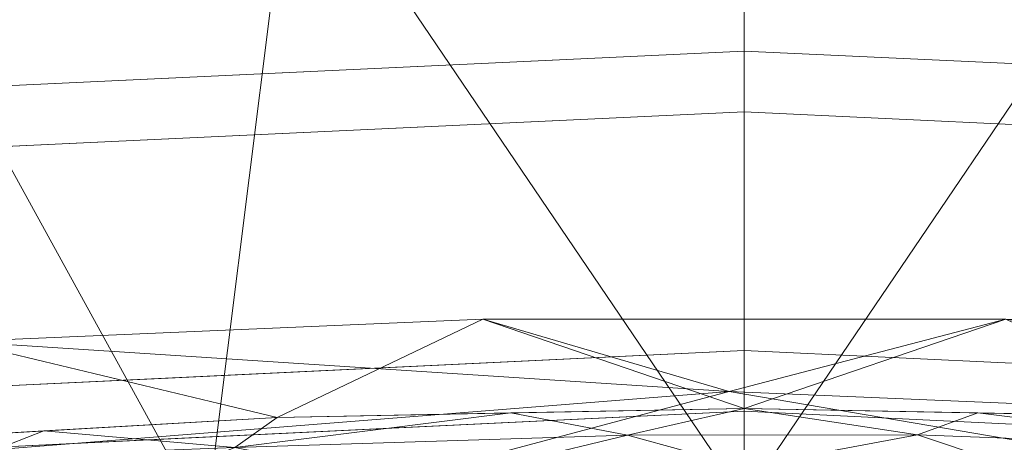
# Model space of a CAD drawing. Units: inches. Extents: x 0 to 204, y 0 to 264.
# Drawn here: x 94 to 98, y 166 to 167 of the extents above; entities that cross this region are included whole.
import ezdxf

# ---------------------------------------------------------------- set-up
doc = ezdxf.new("R2010")
doc.units = ezdxf.units.IN
doc.header["$MEASUREMENT"] = 0
doc.layers.get('0').update_dxf_attribs({"color": 10})

# ---------------------------------------------------------------- blocks, each defined once
blk = doc.blocks.new('317U-3D')
at = {"lineweight": 18}
for points, invisible_edges in [([(-0.4309, 7.4635, 2.5), (-0.4309, 8.4635, 2.5), (-4.3231, 8.2805, 2.5)], 13), ([(-0.4309, 8.2606), (-2.377, 8.372, 2.5), (-0.4309, 8.4635, 2.5)], 13), ([(-0.4309, 7.4635, 2.5), (3.4621, 7.2759, 2.5), (3.4612, 8.2805, 2.5), (-0.4309, 8.4635, 2.5)], 10), ([(-0.4309, 8.4635, 2.5), (1.5151, 8.372, 2.5), (-0.4309, 8.2606)], 14), ([(-2.3771, 8.1686), (-4.3231, 8.2805, 2.5), (-2.377, 8.372, 2.5)], 13), ([(-2.377, 8.372, 2.5), (-0.4309, 8.2606), (-2.3771, 8.1686)], 13), ([(-0.4309, 8.2606), (1.5151, 8.372, 2.5), (1.5152, 8.1686)], 3), ([(-4.324, 7.2759, 2.5), (-0.4309, 7.4635, 2.5), (-4.3231, 8.2805, 2.5), (-8.1809, 7.7333, 2.5)], 10), ([(-0.4309, 7.2606), (-4.3242, 7.072), (-4.3233, 8.0767), (-0.4309, 8.2606)], 10), ([(-2.3771, 8.1686), (-4.3233, 8.0767), (-4.3231, 8.2805, 2.5)], 14), ([(-0.4309, 7.2606), (-0.4309, 8.2606), (3.4614, 8.0767)], 13), ([(3.4623, 7.072), (-0.4309, 7.2606), (3.4614, 8.0767), (7.3191, 7.5268)], 10), ([(-0.4309, 7.4635, 2.5), (-2.3775, 7.3697, 2.5), (-0.4309, 7.2606)], 14), ([(-0.4309, 7.2606), (1.5156, 7.3697, 2.5), (-0.4309, 7.4635, 2.5)], 13), ([(-2.3775, 7.3697, 2.5), (-4.324, 7.2759, 2.5), (-2.3775, 7.1663)], 14), ([(-0.4309, 7.2606), (-2.3775, 7.3697, 2.5), (-2.3775, 7.1663)], 3), ([(1.5156, 7.3697, 2.5), (-0.4309, 7.2606), (1.5157, 7.1663)], 13), ([(-4.324, 7.2759, 2.5), (-4.3242, 7.072), (-2.3775, 7.1663)], 13)]:
    blk.add_3dface(points, dxfattribs=dict(at, invisible_edges=invisible_edges))
mesh = blk.add_polyface(dxfattribs=at)
corners = [(-8.1809, 9.5749, 16.5238), (-8.1809, 9.1371, 16.2563), (-8.1809, 8.6993, 15.9887), (-8.175, 8.6322, 15.9487), (-8.1568, 8.5658, 15.9112), (-8.1254, 8.5023, 15.8778), (-8.08, 8.4447, 15.8504), (-8.0206, 8.3973, 15.8314), (-7.9495, 8.3652, 15.8238), (-7.8724, 8.3527, 15.829), (-7.7963, 8.3606, 15.8464), (-6.3736, 8.6663, 16.2427), (-4.9182, 8.9099, 16.5574), (-3.4373, 9.0871, 16.786), (-1.9388, 9.1948, 16.9246), (-0.4311, 9.2309, 16.9711), (1.0765, 9.1948, 16.9247), (2.5751, 9.0871, 16.786), (4.0559, 8.91, 16.5575), (5.5112, 8.6664, 16.2428), (6.9344, 8.3606, 15.8464), (7.0105, 8.3527, 15.829), (7.0877, 8.3652, 15.8238), (7.1587, 8.3973, 15.8314), (7.2181, 8.4447, 15.8504), (7.2635, 8.5023, 15.8778), (7.2949, 8.5658, 15.9112), (7.3132, 8.6322, 15.9487), (7.3191, 8.6993, 15.9887), (7.3191, 9.1371, 16.2563), (7.3191, 9.5749, 16.5238), (7.3154, 9.6117, 16.547), (7.3045, 9.647, 16.5704), (7.2865, 9.6796, 16.5933), (7.2615, 9.7081, 16.615), (7.2296, 9.7308, 16.6342), (7.1913, 9.7451, 16.6494), (5.7161, 10.0478, 17.0551), (4.2092, 10.2888, 17.3771), (2.6771, 10.464, 17.6106), (1.1275, 10.5704, 17.7522), (-0.4311, 10.6061, 17.7996), (-1.9897, 10.5704, 17.7522), (-3.5393, 10.464, 17.6105), (-5.0714, 10.2887, 17.377), (-6.5784, 10.0478, 17.055), (-8.0532, 9.7451, 16.6494), (-8.0915, 9.7308, 16.6342), (-8.1234, 9.7081, 16.6149), (-8.1484, 9.6795, 16.5933), (-8.1664, 9.647, 16.5703), (-8.1773, 9.6117, 16.547)]
mesh.append_faces([[corners[k] for k in face] for face in [(44, 13, 43), (45, 13, 44), (46, 0, 45), (4, 11, 3), (3, 11, 2), (6, 10, 5), (5, 10, 4), (11, 4, 10), (7, 10, 6), (12, 1, 11), (16, 40, 15), (39, 17, 38), (38, 17, 37), (41, 15, 40), (31, 36, 30), (37, 30, 36), (18, 37, 17), (24, 20, 23), (25, 20, 24), (29, 19, 28)]], dxfattribs={"vtx0": -1, "vtx1": -1})
mesh.append_faces([[corners[k] for k in face] for face in [(12, 45, 0), (30, 37, 18)]], dxfattribs={"vtx0": -1, "vtx1": -1, "vtx2": -1})
mesh.append_faces([[corners[k] for k in face] for face in [(46, 49, 50), (46, 51, 0), (15, 41, 42), (11, 1, 2), (10, 7, 8), (36, 31, 32), (29, 18, 19), (20, 22, 23), (26, 19, 20), (19, 27, 28), (19, 26, 27), (20, 25, 26), (18, 29, 30)]], dxfattribs={"vtx0": -1, "vtx2": -1})
mesh.append_faces([[corners[k] for k in face] for face in [(21, 22, 20)]], dxfattribs={"vtx1": -1})
mesh.append_faces([[corners[k] for k in face] for face in [(48, 49, 46), (50, 51, 46), (42, 43, 14), (14, 15, 42), (13, 14, 43), (0, 1, 12), (12, 13, 45), (39, 40, 16), (16, 17, 39), (33, 34, 36), (32, 33, 36)]], dxfattribs={"vtx1": -1, "vtx2": -1})
mesh.append_faces([[corners[k] for k in face] for face in [(46, 47, 48), (8, 9, 10), (34, 35, 36)]], dxfattribs={"vtx2": -1})
mesh = blk.add_polyface(dxfattribs=at)
corners = [(7.1145, 8.0225, 2.5), (3.3576, 8.541, 2.5), (-0.4309, 8.7143, 2.5), (-4.2195, 8.541, 2.5), (-7.9764, 8.0225, 2.5), (-8.0532, 9.7451, 16.6494), (-6.5784, 10.0478, 17.055), (-5.0714, 10.2887, 17.377), (-3.5393, 10.464, 17.6105), (-1.9897, 10.5704, 17.7522), (-0.4311, 10.6061, 17.7996), (1.1275, 10.5704, 17.7522), (2.6771, 10.464, 17.6106), (4.2092, 10.2888, 17.3771), (5.7161, 10.0478, 17.0551), (7.1913, 9.7451, 16.6494), (5.2361, 8.2818, 2.5), (1.4633, 8.6276, 2.5), (-6.0979, 8.2818, 2.5), (-2.3252, 8.6276, 2.5)]
mesh.append_faces([[corners[k] for k in face] for face in [(0, 14, 15)]], dxfattribs={"vtx0": -1})
mesh.append_faces([[corners[k] for k in face] for face in [(13, 1, 12), (18, 7, 3), (12, 17, 11), (7, 18, 6), (17, 12, 1), (3, 8, 19)]], dxfattribs={"vtx0": -1, "vtx1": -1})
mesh.append_faces([[corners[k] for k in face] for face in [(13, 16, 1), (14, 0, 16), (2, 10, 11), (9, 2, 19), (19, 8, 9), (2, 9, 10)]], dxfattribs={"vtx0": -1, "vtx2": -1})
mesh.append_faces([[corners[k] for k in face] for face in [(17, 2, 11), (13, 14, 16), (18, 4, 6), (7, 8, 3)]], dxfattribs={"vtx1": -1, "vtx2": -1})
mesh.append_faces([[corners[k] for k in face] for face in [(4, 5, 6)]], dxfattribs={"vtx2": -1})
mesh = blk.add_polyface(dxfattribs=at)
corners = [(-7.5901, 6.3129, 2.5), (-4.0255, 6.8042, 2.5), (-0.4309, 6.9684, 2.5), (3.1636, 6.8042, 2.5), (6.7283, 6.3129, 2.5), (6.9344, 8.3606, 15.8464), (5.5112, 8.6664, 16.2428), (4.0559, 8.91, 16.5575), (2.5751, 9.0871, 16.786), (1.0765, 9.1948, 16.9247), (-0.4311, 9.2309, 16.9711), (-1.9388, 9.1948, 16.9246), (-3.4373, 9.0871, 16.786), (-4.9182, 8.9099, 16.5574), (-6.3736, 8.6663, 16.2427), (-7.7963, 8.3606, 15.8464), (-5.8078, 6.5585, 2.5), (-2.2282, 6.8863, 2.5), (1.3663, 6.8863, 2.5), (4.9459, 6.5585, 2.5)]
mesh.append_faces([[corners[k] for k in face] for face in [(19, 7, 3), (13, 1, 12), (12, 17, 11), (7, 19, 6), (17, 12, 1), (3, 8, 18)]], dxfattribs={"vtx0": -1, "vtx1": -1})
mesh.append_faces([[corners[k] for k in face] for face in [(9, 2, 18), (2, 10, 11), (2, 9, 10), (14, 0, 16)]], dxfattribs={"vtx0": -1, "vtx2": -1})
mesh.append_faces([[corners[k] for k in face] for face in [(15, 0, 14), (5, 6, 4)]], dxfattribs={"vtx1": -1})
mesh.append_faces([[corners[k] for k in face] for face in [(13, 14, 16), (16, 1, 13), (17, 2, 11), (19, 4, 6), (8, 9, 18), (7, 8, 3)]], dxfattribs={"vtx1": -1, "vtx2": -1})
mesh = blk.add_polyface(dxfattribs=at)
corners = [(-8.1809, 6.8046, 2.5), (-8.1809, 7.7767, 2.5), (-8.1231, 7.9366, 2.5), (-7.9764, 8.0225, 2.5), (-4.2195, 8.541, 2.5), (-0.4309, 8.7143, 2.5), (3.3576, 8.541, 2.5), (7.1145, 8.0225, 2.5), (7.2612, 7.9366, 2.5), (7.3191, 7.7767, 2.5), (7.3191, 6.8046, 2.5), (7.1389, 6.4202, 2.5), (6.7283, 6.3129, 2.5), (3.1636, 6.8042, 2.5), (-0.4309, 6.9684, 2.5), (-4.0255, 6.8042, 2.5), (-7.5901, 6.3129, 2.5), (-8.0008, 6.4202, 2.5)]
mesh.append_faces([[corners[k] for k in face] for face in [(16, 3, 4, 15), (15, 4, 5, 14)]], dxfattribs={"vtx0": -1, "vtx2": -1})
mesh.append_faces([[corners[k] for k in face] for face in [(6, 7, 12, 13), (5, 6, 13, 14)]], dxfattribs={"vtx1": -1, "vtx3": -1})
mesh.append_faces([[corners[k] for k in face] for face in [(1, 2, 3, 0)]], dxfattribs={"vtx2": -1})
mesh.append_faces([[corners[k] for k in face] for face in [(10, 11, 12, 7), (16, 17, 0, 3)]], dxfattribs={"vtx2": -1, "vtx3": -1})
mesh.append_faces([[corners[k] for k in face] for face in [(7, 8, 9, 10)]], dxfattribs={"vtx3": -1})
mesh = blk.add_polyface(dxfattribs=at)
corners = [(8.2032, 6.6485, 3.375), (7.7913, 6.7359, 3.375), (7.3797, 6.8188, 3.375), (5.6591, 7.1177, 3.375), (3.9271, 7.3425, 3.375), (2.1871, 7.4925, 3.375), (0.4423, 7.5676, 3.375), (-1.3042, 7.5676, 3.375), (-3.049, 7.4925, 3.375), (-4.789, 7.3425, 3.375), (-6.521, 7.1177, 3.375), (-8.2416, 6.8188, 3.375), (-8.6532, 6.7359, 3.375), (-9.0651, 6.6485, 3.375), (-9.1126, 6.6196, 3.3987), (-9.1495, 6.5846, 3.4314), (-8.8259, 6.3074, 3.7377), (-8.4313, 5.967, 3.933), (-7.9999, 5.5916, 4), (-4.2332, 6.1422, 4), (-0.4309, 6.3263, 4), (3.3713, 6.1422, 4), (7.138, 5.5916, 4), (7.4498, 5.8632, 3.9654), (7.7532, 6.1259, 3.8605), (8.0374, 6.3704, 3.6831), (8.2876, 6.5846, 3.4314), (8.2508, 6.6196, 3.3987), (1.3151, 7.0199, 3.8183), (-3.9203, 7.0526, 3.7303), (3.0586, 7.1766, 3.6373), (-2.3339, 6.7266, 3.9351), (4.3128, 6.5648, 3.9104), (-0.4811, 7.326, 3.6387), (1.099, 6.6865, 3.9507), (5.1966, 6.7372, 3.7756), (-5.4109, 6.3371, 3.9659), (-5.8937, 6.5957, 3.8612), (-1.5876, 7.0305, 3.8239)]
mesh.append_faces([[corners[k] for k in face] for face in [(23, 21, 22), (14, 12, 13)]], dxfattribs={"vtx0": -1})
mesh.append_faces([[corners[k] for k in face] for face in [(26, 3, 25), (3, 26, 2), (20, 31, 19), (17, 37, 16), (19, 36, 18), (9, 29, 8), (4, 30, 3), (12, 15, 11)]], dxfattribs={"vtx0": -1, "vtx1": -1})
mesh.append_faces([[corners[k] for k in face] for face in [(32, 34, 21), (28, 35, 30), (35, 32, 24), (28, 33, 38), (29, 33, 8), (32, 28, 34), (30, 25, 3), (38, 34, 28), (33, 28, 30), (38, 31, 34), (34, 31, 20), (37, 36, 31), (29, 38, 33), (31, 38, 37), (10, 16, 29), (17, 36, 37), (16, 37, 29), (38, 29, 37), (32, 21, 23), (19, 31, 36), (30, 35, 25), (6, 33, 30), (32, 35, 28)]], dxfattribs={"vtx0": -1, "vtx1": -1, "vtx2": -1})
mesh.append_faces([[corners[k] for k in face] for face in [(1, 26, 27), (30, 5, 6), (26, 1, 2), (30, 4, 5), (10, 15, 16), (33, 6, 7), (15, 10, 11), (32, 23, 24)]], dxfattribs={"vtx0": -1, "vtx2": -1})
mesh.append_faces([[corners[k] for k in face] for face in [(24, 25, 35), (17, 18, 36), (14, 15, 12), (7, 8, 33), (20, 21, 34), (9, 10, 29)]], dxfattribs={"vtx1": -1, "vtx2": -1})
mesh.append_faces([[corners[k] for k in face] for face in [(27, 0, 1)]], dxfattribs={"vtx2": -1})
mesh = blk.add_polyface(dxfattribs=at)
corners = [(-8.2416, 6.8188, 3.375), (-6.521, 7.1177, 3.375), (-4.789, 7.3425, 3.375), (-3.049, 7.4925, 3.375), (-1.3042, 7.5676, 3.375), (0.4423, 7.5676, 3.375), (2.1871, 7.4925, 3.375), (3.9271, 7.3425, 3.375), (5.6591, 7.1177, 3.375), (7.3797, 6.8188, 3.375), (7.3208, 6.517, 0.0954), (5.7844, 6.7874, 0.0954), (4.2387, 6.9981, 0.0954), (2.6861, 7.1488, 0.0954), (1.1287, 7.2393, 0.0954), (-0.431, 7.2695, 0.0954), (-1.9906, 7.2393, 0.0954), (-3.548, 7.1488, 0.0954), (-5.1006, 6.9981, 0.0954), (-6.6463, 6.7874, 0.0954), (-8.1827, 6.517, 0.0954)]
mesh.append_faces([[corners[k] for k in face] for face in [(0, 19, 20)]], dxfattribs={"vtx0": -1})
mesh.append_faces([[corners[k] for k in face] for face in [(9, 11, 8), (6, 14, 5), (18, 2, 17), (4, 16, 3), (16, 4, 15)]], dxfattribs={"vtx0": -1, "vtx1": -1})
mesh.append_faces([[corners[k] for k in face] for face in [(7, 12, 13), (13, 6, 7), (1, 18, 19), (18, 1, 2), (19, 0, 1), (15, 4, 5)]], dxfattribs={"vtx0": -1, "vtx2": -1})
mesh.append_faces([[corners[k] for k in face] for face in [(11, 12, 8), (13, 14, 6), (7, 8, 12), (14, 15, 5), (16, 17, 3), (2, 3, 17)]], dxfattribs={"vtx1": -1, "vtx2": -1})
mesh.append_faces([[corners[k] for k in face] for face in [(9, 10, 11)]], dxfattribs={"vtx2": -1})
mesh = blk.add_polyface(dxfattribs=at)
corners = [(-8.969, 6.1537), (-9.0588, 6.2305, 0.0184), (-9.1347, 6.2953, 0.0703), (-9.1018, 6.3211, 0.0897), (-9.0635, 6.3416, 0.105), (-9.0194, 6.355, 0.1104), (-8.601, 6.4356, 0.0991), (-8.1827, 6.517, 0.0954), (-6.6463, 6.7874, 0.0954), (-5.1006, 6.9981, 0.0954), (-3.548, 7.1488, 0.0954), (-1.9906, 7.2393, 0.0954), (-0.431, 7.2695, 0.0954), (1.1287, 7.2393, 0.0954), (2.6861, 7.1488, 0.0954), (4.2387, 6.9981, 0.0954), (5.7844, 6.7874, 0.0954), (7.3208, 6.517, 0.0954), (7.7392, 6.4356, 0.0991), (8.1576, 6.355, 0.1104), (8.2016, 6.3416, 0.105), (8.2399, 6.3211, 0.0897), (8.2729, 6.2953, 0.0703), (8.2354, 6.2633, 0.0393), (8.1943, 6.2283, 0.0173), (8.1512, 6.1914, 0.0043), (8.1071, 6.1537), (3.8628, 6.8426), (-0.4309, 7.0731), (-4.7247, 6.8426), (5.985, 6.4981), (1.7159, 6.9578), (-2.5778, 6.9578), (-6.8468, 6.4981), (7.1205, 6.3138), (-7.9079, 6.3259), (-7.4145, 6.6522, 0.0954), (-7.0311, 6.6417, 0.0275), (-5.7857, 6.6704), (-6.1229, 6.784, 0.0284), (-5.2589, 6.8783, 0.0193), (-4.3243, 7.0734, 0.0954), (-3.6512, 6.9002), (-3.9366, 7.032, 0.0265), (-2.9975, 7.1054, 0.0276), (-1.5044, 7.0154), (-2.132, 7.1391, 0.0217), (-1.2108, 7.2544, 0.0954), (-0.821, 7.1804, 0.0251), (0.6425, 7.0154), (0.1471, 7.1815, 0.0268), (6.5526, 6.6522, 0.0954), (6.1692, 6.6417, 0.0275), (4.9239, 6.6704), (5.261, 6.784, 0.0284), (4.397, 6.8783, 0.0193), (3.4624, 7.0734, 0.0954), (2.7893, 6.9002), (3.0746, 7.032, 0.0265), (2.1356, 7.1054, 0.0276), (1.2701, 7.1391, 0.0217), (-5.8735, 6.8927, 0.0954), (5.0116, 6.8927, 0.0954), (-2.7693, 7.1941, 0.0954), (1.9074, 7.1941, 0.0954), (0.3489, 7.2544, 0.0954), (7.392, 6.4113, 0.0238), (-8.2415, 6.4122, 0.0231)]
mesh.append_faces([[corners[k] for k in face] for face in [(34, 25, 26)]], dxfattribs={"vtx0": -1})
mesh.append_faces([[corners[k] for k in face] for face in [(23, 18, 22), (10, 43, 41), (41, 40, 9), (0, 67, 35), (2, 67, 1), (51, 52, 16), (30, 52, 34), (27, 55, 53), (57, 58, 27), (24, 66, 23), (9, 40, 61), (11, 46, 63), (13, 60, 65), (1, 67, 0)]], dxfattribs={"vtx0": -1, "vtx1": -1})
mesh.append_faces([[corners[k] for k in face] for face in [(28, 48, 50), (49, 50, 60), (40, 38, 39), (52, 54, 16), (37, 67, 36), (55, 54, 53), (66, 18, 23), (43, 44, 42), (51, 66, 52), (52, 66, 34), (44, 63, 46), (58, 56, 55), (50, 65, 60), (12, 50, 48), (40, 43, 29), (34, 66, 25), (40, 41, 43), (37, 39, 33), (10, 44, 43), (39, 61, 40), (44, 46, 32), (6, 67, 2), (45, 46, 48), (37, 8, 39), (47, 48, 46), (59, 31, 60), (30, 54, 52), (62, 54, 55), (59, 58, 57), (59, 14, 58), (55, 27, 58), (59, 60, 64), (35, 67, 37)]], dxfattribs={"vtx0": -1, "vtx1": -1, "vtx2": -1})
mesh.append_faces([[corners[k] for k in face] for face in [(58, 14, 56), (59, 57, 31), (18, 21, 22), (66, 24, 25), (3, 5, 6), (48, 28, 45), (67, 7, 36), (39, 38, 33), (46, 45, 32), (60, 31, 49), (39, 8, 61), (44, 10, 63), (50, 12, 65)]], dxfattribs={"vtx0": -1, "vtx2": -1})
mesh.append_faces([[corners[k] for k in face] for face in [(18, 19, 21), (6, 7, 67), (62, 16, 54), (36, 8, 37), (32, 42, 44), (42, 29, 43), (17, 18, 66), (47, 12, 48), (29, 38, 40), (30, 53, 54), (33, 35, 37), (11, 47, 46), (2, 3, 6), (49, 28, 50), (64, 14, 59), (15, 62, 55), (56, 15, 55), (13, 64, 60), (51, 17, 66)]], dxfattribs={"vtx1": -1, "vtx2": -1})
mesh.append_faces([[corners[k] for k in face] for face in [(19, 20, 21), (3, 4, 5)]], dxfattribs={"vtx2": -1})

msp = doc.modelspace()

# ---------------------------------------------------------------- linework, layer by layer
at = {"lineweight": 18, "invisible_edges": 15}
for points in [[(95.58896, 167.31125, 33.01228), (95.6592, 167.27062, 32.9456), (95.07583, 167.26709, 32.98583)], [(95.1669, 167.29335, 33.04516), (95.58896, 167.31125, 33.01228), (95.07583, 167.26709, 32.98583)], [(95.58896, 167.31125, 33.01228), (95.1669, 167.29335, 33.04516), (95.40485, 167.28856, 33.08589)], [(95.58896, 167.31125, 33.01228), (95.40485, 167.28856, 33.08589), (95.89371, 167.31923, 33.04411)], [(96.02806, 167.29601, 33.08572), (95.89371, 167.31923, 33.04411), (95.40485, 167.28856, 33.08589)], [(96.01024, 167.32032, 32.98666), (95.58896, 167.31125, 33.01228), (95.89371, 167.31923, 33.04411)], [(95.6592, 167.27062, 32.9456), (95.58896, 167.31125, 33.01228), (96.01024, 167.32032, 32.98666)], [(96.35301, 167.30714, 32.94943), (95.6592, 167.27062, 32.9456), (96.01024, 167.32032, 32.98666)], [(95.98256, 167.18824, 32.94683), (95.6592, 167.27062, 32.9456), (96.35301, 167.30714, 32.94943)], [(96.01024, 167.32032, 32.98666), (95.89371, 167.31923, 33.04411), (96.29968, 167.32384, 33.04918)], [(95.89371, 167.31923, 33.04411), (96.02806, 167.29601, 33.08572), (96.29968, 167.32384, 33.04918)], [(96.01024, 167.32032, 32.98666), (96.4324, 167.33136, 32.9969), (96.35301, 167.30714, 32.94943)], [(96.4324, 167.33136, 32.9969), (96.01024, 167.32032, 32.98666), (96.29968, 167.32384, 33.04918)], [(96.02806, 167.29601, 33.08572), (96.35539, 167.2184, 33.13196), (96.29968, 167.32384, 33.04918)], [(96.69494, 167.3304, 33.0368), (96.4324, 167.33136, 32.9969), (96.29968, 167.32384, 33.04918)], [(96.86728, 167.30357, 33.08022), (96.69494, 167.3304, 33.0368), (96.29968, 167.32384, 33.04918)], [(96.29968, 167.32384, 33.04918), (96.35539, 167.2184, 33.13196), (96.86728, 167.30357, 33.08022)], [(96.71714, 167.31232, 32.95112), (96.35301, 167.30714, 32.94943), (96.4324, 167.33136, 32.9969)], [(96.71714, 167.31232, 32.95112), (96.72556, 167.18818, 32.94716), (96.35301, 167.30714, 32.94943)], [(96.4324, 167.33136, 32.9969), (96.69494, 167.3304, 33.0368), (96.91216, 167.33092, 32.99017)], [(96.91216, 167.33092, 32.99017), (96.71714, 167.31232, 32.95112), (96.4324, 167.33136, 32.9969)], [(96.91216, 167.33092, 32.99017), (96.69494, 167.3304, 33.0368), (97.09734, 167.32732, 33.04122)], [(97.09734, 167.32732, 33.04122), (96.69494, 167.3304, 33.0368), (96.86728, 167.30357, 33.08022)], [(97.07794, 167.30469, 32.94682), (96.71714, 167.31232, 32.95112), (96.91216, 167.33092, 32.99017)], [(96.71714, 167.31232, 32.95112), (97.07794, 167.30469, 32.94682), (96.72556, 167.18818, 32.94716)], [(96.86728, 167.30357, 33.08022), (97.28089, 167.29629, 33.08629), (97.09734, 167.32732, 33.04122)], [(97.09734, 167.32732, 33.04122), (97.39981, 167.32398, 32.99645), (96.91216, 167.33092, 32.99017)], [(97.07794, 167.30469, 32.94682), (96.91216, 167.33092, 32.99017), (97.39981, 167.32398, 32.99645)], [(97.67728, 167.27934, 32.94684), (97.07794, 167.30469, 32.94682), (97.39981, 167.32398, 32.99645)], [(97.28089, 167.29629, 33.08629), (97.57327, 167.31366, 33.05911), (97.09734, 167.32732, 33.04122)], [(97.09734, 167.32732, 33.04122), (97.57327, 167.31366, 33.05911), (97.39981, 167.32398, 32.99645)], [(97.57327, 167.31366, 33.05911), (97.28089, 167.29629, 33.08629), (97.46567, 167.2183, 33.13245)], [(97.39981, 167.32398, 32.99645), (97.86205, 167.31105, 33.01328), (97.67728, 167.27934, 32.94684)], [(97.86205, 167.31105, 33.01328), (97.39981, 167.32398, 32.99645), (97.57327, 167.31366, 33.05911)], [(97.86205, 167.31105, 33.01328), (97.57327, 167.31366, 33.05911), (98.03489, 167.28741, 33.08871)], [(97.57327, 167.31366, 33.05911), (97.83576, 167.21827, 33.13262), (98.03489, 167.28741, 33.08871)], [(95.1669, 167.29335, 33.04516), (95.07583, 167.26709, 32.98583), (94.49415, 167.24463, 33.04109)], [(94.86941, 167.26379, 33.10173), (95.1669, 167.29335, 33.04516), (94.49415, 167.24463, 33.04109)], [(95.1669, 167.29335, 33.04516), (94.86941, 167.26379, 33.10173), (95.40485, 167.28856, 33.08589)], [(95.40485, 167.28856, 33.08589), (94.86941, 167.26379, 33.10173), (95.24511, 167.21849, 33.13147)], [(95.40485, 167.28856, 33.08589), (95.6152, 167.21846, 33.13164), (96.02806, 167.29601, 33.08572)], [(97.28089, 167.29629, 33.08629), (96.86728, 167.30357, 33.08022), (97.09558, 167.21833, 33.13229)], [(97.67728, 167.27934, 32.94684), (97.46855, 167.18811, 32.94749), (97.07794, 167.30469, 32.94682)], [(94.49415, 167.24463, 33.04109), (94.43716, 167.19952, 32.99655), (93.99212, 167.17455, 33.03381)], [(94.49415, 167.24463, 33.04109), (93.99212, 167.17455, 33.03381), (94.13136, 167.22106, 33.08909)], [(94.13136, 167.22106, 33.08909), (94.28383, 167.21844, 33.13906), (94.49415, 167.24463, 33.04109)], [(94.28383, 167.21844, 33.13906), (94.86941, 167.26379, 33.10173), (94.49415, 167.24463, 33.04109)], [(94.86941, 167.26379, 33.10173), (94.28383, 167.21844, 33.13906), (94.51062, 167.14522, 33.18754)], [(94.43716, 167.19952, 32.99655), (94.49415, 167.24463, 33.04109), (95.07583, 167.26709, 32.98583)], [(95.07583, 167.26709, 32.98583), (94.87096, 167.15154, 32.97464), (94.43716, 167.19952, 32.99655)], [(95.07583, 167.26709, 32.98583), (95.6592, 167.27062, 32.9456), (95.23957, 167.18831, 32.9465)], [(95.5037, 167.1634, 33.10816), (95.24511, 167.21849, 33.13147), (94.91785, 167.13494, 33.13195)], [(95.5037, 167.1634, 33.10816), (96.03389, 167.16171, 33.07876), (95.9853, 167.21843, 33.1318)], [(96.03389, 167.16171, 33.07876), (96.49572, 167.20644, 33.09943), (95.9853, 167.21843, 33.1318)], [(96.03389, 167.16171, 33.07876), (96.59564, 167.16294, 33.06464), (96.49572, 167.20644, 33.09943)], [(96.49572, 167.20644, 33.09943), (96.91032, 167.20217, 33.09752), (96.72548, 167.21836, 33.13213)], [(96.91032, 167.20217, 33.09752), (96.49572, 167.20644, 33.09943), (96.59564, 167.16294, 33.06464)], [(97.09558, 167.21833, 33.13229), (96.91032, 167.20217, 33.09752), (97.41636, 167.16849, 33.08645)], [(98.01725, 167.15717, 33.10947), (97.83576, 167.21827, 33.13262), (97.41636, 167.16849, 33.08645)], [(94.13373, 167.078, 33.03092), (93.99212, 167.17455, 33.03381), (94.43716, 167.19952, 32.99655)], [(94.91785, 167.13494, 33.13195), (94.87786, 167.18186, 33.15951), (94.45465, 167.1069, 33.15862)], [(95.57136, 167.14627, 32.96746), (94.87509, 167.10136, 33.00826), (95.23957, 167.18831, 32.9465)], [(95.57136, 167.14627, 32.96746), (95.61107, 167.18827, 32.94666), (95.98051, 167.16103, 32.95556)], [(96.35406, 167.18821, 32.94699), (96.3551, 167.15476, 32.96956), (95.98051, 167.16103, 32.95556)], [(96.3551, 167.15476, 32.96956), (96.35406, 167.18821, 32.94699), (96.8243, 167.17479, 32.94399)], [(96.3551, 167.15476, 32.96956), (96.8243, 167.17479, 32.94399), (96.69958, 167.15016, 32.98513)], [(97.0259, 167.15865, 33.06118), (96.91032, 167.20217, 33.09752), (96.59564, 167.16294, 33.06464)], [(96.8243, 167.17479, 32.94399), (97.06827, 167.14842, 32.98592), (96.69958, 167.15016, 32.98513)], [(97.2414, 167.17539, 32.94303), (96.8243, 167.17479, 32.94399), (97.09706, 167.18815, 32.94732)], [(97.2414, 167.17539, 32.94303), (97.06827, 167.14842, 32.98592), (96.8243, 167.17479, 32.94399)], [(97.0259, 167.15865, 33.06118), (97.41636, 167.16849, 33.08645), (96.91032, 167.20217, 33.09752)], [(97.54808, 167.1437, 32.98089), (97.06827, 167.14842, 32.98592), (97.2414, 167.17539, 32.94303)], [(97.54808, 167.1437, 32.98089), (97.2414, 167.17539, 32.94303), (97.46855, 167.18811, 32.94749)], [(97.54808, 167.1437, 32.98089), (97.84005, 167.18808, 32.94765), (98.02077, 167.13584, 32.97866)], [(95.0248, 167.10043, 33.06986), (94.87509, 167.10136, 33.00826), (95.57136, 167.14627, 32.96746)], [(94.91785, 167.13494, 33.13195), (95.0248, 167.10043, 33.06986), (95.5037, 167.1634, 33.10816)], [(95.60602, 167.12667, 33.04194), (95.5037, 167.1634, 33.10816), (95.0248, 167.10043, 33.06986)], [(95.60602, 167.12667, 33.04194), (95.0248, 167.10043, 33.06986), (95.57136, 167.14627, 32.96746)], [(95.60602, 167.12667, 33.04194), (96.03389, 167.16171, 33.07876), (95.5037, 167.1634, 33.10816)], [(95.57136, 167.14627, 32.96746), (95.98051, 167.16103, 32.95556), (95.9966, 167.13824, 33.00686)], [(95.60602, 167.12667, 33.04194), (95.57136, 167.14627, 32.96746), (95.9966, 167.13824, 33.00686)], [(95.60602, 167.12667, 33.04194), (95.9966, 167.13824, 33.00686), (96.03389, 167.16171, 33.07876)], [(95.98051, 167.16103, 32.95556), (96.3551, 167.15476, 32.96956), (95.9966, 167.13824, 33.00686)], [(96.40522, 167.14527, 33.02153), (96.03389, 167.16171, 33.07876), (95.9966, 167.13824, 33.00686)], [(96.3551, 167.15476, 32.96956), (96.40522, 167.14527, 33.02153), (95.9966, 167.13824, 33.00686)], [(96.40522, 167.14527, 33.02153), (96.59564, 167.16294, 33.06464), (96.03389, 167.16171, 33.07876)], [(96.3551, 167.15476, 32.96956), (96.69958, 167.15016, 32.98513), (96.40522, 167.14527, 33.02153)], [(96.59564, 167.16294, 33.06464), (96.40522, 167.14527, 33.02153), (96.69958, 167.15016, 32.98513)], [(96.59564, 167.16294, 33.06464), (96.69958, 167.15016, 32.98513), (97.0259, 167.15865, 33.06118)], [(97.0259, 167.15865, 33.06118), (96.69958, 167.15016, 32.98513), (97.06827, 167.14842, 32.98592)], [(97.41636, 167.16849, 33.08645), (97.0259, 167.15865, 33.06118), (97.37809, 167.14063, 33.03293)], [(97.37809, 167.14063, 33.03293), (97.0259, 167.15865, 33.06118), (97.06827, 167.14842, 32.98592)], [(97.06827, 167.14842, 32.98592), (97.54808, 167.1437, 32.98089), (97.37809, 167.14063, 33.03293)], [(97.41636, 167.16849, 33.08645), (97.37809, 167.14063, 33.03293), (97.83176, 167.12697, 33.04255)], [(97.54808, 167.1437, 32.98089), (97.83176, 167.12697, 33.04255), (97.37809, 167.14063, 33.03293)], [(97.83176, 167.12697, 33.04255), (98.01725, 167.15717, 33.10947), (97.41636, 167.16849, 33.08645)], [(97.83176, 167.12697, 33.04255), (97.54808, 167.1437, 32.98089), (98.02077, 167.13584, 32.97866)], [(94.14337, 167.10859, 33.21558), (94.01331, 167.05736, 33.17862), (94.45465, 167.1069, 33.15862)], [(94.2844, 167.06195, 33.03563), (94.50235, 167.11477, 33.00278), (94.87509, 167.10136, 33.00826)], [(94.45465, 167.1069, 33.15862), (94.51103, 167.07032, 33.10801), (94.91785, 167.13494, 33.13195)], [(95.0248, 167.10043, 33.06986), (94.91785, 167.13494, 33.13195), (94.51103, 167.07032, 33.10801)], [(94.51103, 167.07032, 33.10801), (94.45465, 167.1069, 33.15862), (94.01331, 167.05736, 33.17862)], [(94.2844, 167.06195, 33.03563), (94.87509, 167.10136, 33.00826), (94.51103, 167.07032, 33.10801)], [(95.0248, 167.10043, 33.06986), (94.51103, 167.07032, 33.10801), (94.87509, 167.10136, 33.00826)], [(94.51103, 167.07032, 33.10801), (94.01331, 167.05736, 33.17862), (94.10085, 167.0341, 33.12565)], [(94.51103, 167.07032, 33.10801), (94.10085, 167.0341, 33.12565), (94.2844, 167.06195, 33.03563)], [(96.3717, 166.62253, 33.36018), (96.24019, 166.57808, 33.2958), (95.96892, 166.61386, 33.3587)], [(95.96892, 166.61386, 33.3587), (96.01661, 166.60885, 33.41719), (96.3717, 166.62253, 33.36018)], [(96.3717, 166.62253, 33.36018), (96.01661, 166.60885, 33.41719), (96.45005, 166.61483, 33.4141)], [(96.34932, 166.51486, 33.49289), (96.45005, 166.61483, 33.4141), (96.01661, 166.60885, 33.41719)], [(96.24019, 166.57808, 33.2958), (96.3717, 166.62253, 33.36018), (96.72549, 166.61651, 33.332)], [(96.71416, 166.57288, 33.28789), (96.24019, 166.57808, 33.2958), (96.72549, 166.61651, 33.332)], [(96.3717, 166.62253, 33.36018), (96.45005, 166.61483, 33.4141), (96.72549, 166.61651, 33.332)], [(97.06956, 166.62336, 33.36728), (96.72549, 166.61651, 33.332), (96.45005, 166.61483, 33.4141)], [(97.10293, 166.60866, 33.42433), (97.06956, 166.62336, 33.36728), (96.45005, 166.61483, 33.4141)], [(97.10293, 166.60866, 33.42433), (96.45005, 166.61483, 33.4141), (96.72544, 166.51486, 33.49305)], [(96.71416, 166.57288, 33.28789), (96.72549, 166.61651, 33.332), (97.16156, 166.57575, 33.29375)], [(96.72549, 166.61651, 33.332), (97.06956, 166.62336, 33.36728), (97.16156, 166.57575, 33.29375)], [(97.52712, 166.60651, 33.41966), (97.06956, 166.62336, 33.36728), (97.10293, 166.60866, 33.42433)], [(97.52712, 166.60651, 33.41966), (97.48206, 166.61383, 33.35935), (97.06956, 166.62336, 33.36728)], [(97.06956, 166.62336, 33.36728), (97.48206, 166.61383, 33.35935), (97.16156, 166.57575, 33.29375)], [(95.2127, 166.57882, 33.36092), (94.94108, 166.56353, 33.45369), (95.55711, 166.60284, 33.38276)], [(95.59336, 166.58987, 33.43844), (95.55711, 166.60284, 33.38276), (94.94108, 166.56353, 33.45369)], [(95.22094, 166.51488, 33.4924), (95.59336, 166.58987, 33.43844), (94.94108, 166.56353, 33.45369)], [(95.2127, 166.57882, 33.36092), (95.55711, 166.60284, 33.38276), (95.64843, 166.55979, 33.30564)], [(96.01661, 166.60885, 33.41719), (95.96892, 166.61386, 33.3587), (95.55711, 166.60284, 33.38276)], [(95.55711, 166.60284, 33.38276), (95.96892, 166.61386, 33.3587), (95.64843, 166.55979, 33.30564)], [(96.01661, 166.60885, 33.41719), (95.55711, 166.60284, 33.38276), (95.59336, 166.58987, 33.43844)], [(96.01661, 166.60885, 33.41719), (95.59336, 166.58987, 33.43844), (95.97319, 166.51487, 33.49272)], [(96.24019, 166.57808, 33.2958), (95.64843, 166.55979, 33.30564), (95.96892, 166.61386, 33.3587)], [(97.10293, 166.60866, 33.42433), (97.4777, 166.51485, 33.49337), (97.52712, 166.60651, 33.41966)], [(97.75346, 166.56453, 33.30706), (97.16156, 166.57575, 33.29375), (97.48206, 166.61383, 33.35935)], [(97.88443, 166.60243, 33.37657), (97.75346, 166.56453, 33.30706), (97.48206, 166.61383, 33.35935)], [(97.48206, 166.61383, 33.35935), (97.52712, 166.60651, 33.41966), (97.88443, 166.60243, 33.37657)], [(97.96015, 166.59089, 33.43351), (97.88443, 166.60243, 33.37657), (97.52712, 166.60651, 33.41966)], [(97.85382, 166.51484, 33.49353), (97.96015, 166.59089, 33.43351), (97.52712, 166.60651, 33.41966)], [(94.8604, 166.56726, 33.40286), (94.72886, 166.51628, 33.34359), (94.45877, 166.53859, 33.41701)], [(94.45877, 166.53859, 33.41701), (94.50888, 166.53602, 33.47361), (94.8604, 166.56726, 33.40286)], [(94.8604, 166.56726, 33.40286), (94.50888, 166.53602, 33.47361), (94.94108, 166.56353, 33.45369)], [(94.84772, 166.4776, 33.52133), (94.94108, 166.56353, 33.45369), (94.50888, 166.53602, 33.47361)], [(94.72886, 166.51628, 33.34359), (94.8604, 166.56726, 33.40286), (95.2127, 166.57882, 33.36092)], [(95.20185, 166.53464, 33.31725), (94.72886, 166.51628, 33.34359), (95.2127, 166.57882, 33.36092)], [(94.8604, 166.56726, 33.40286), (94.94108, 166.56353, 33.45369), (95.2127, 166.57882, 33.36092)], [(95.20185, 166.53464, 33.31725), (95.2127, 166.57882, 33.36092), (95.64843, 166.55979, 33.30564)], [(95.64843, 166.55979, 33.30564), (95.59336, 166.47365, 33.30972), (95.20185, 166.53464, 33.31725)], [(95.64843, 166.55979, 33.30564), (96.24019, 166.57808, 33.2958), (95.97075, 166.47364, 33.30988)], [(96.34814, 166.47364, 33.31004), (96.24019, 166.57808, 33.2958), (96.71416, 166.57288, 33.28789)], [(97.16156, 166.57575, 33.29375), (97.10293, 166.47363, 33.31036), (96.71416, 166.57288, 33.28789)], [(97.16156, 166.57575, 33.29375), (97.75346, 166.56453, 33.30706), (97.48032, 166.47362, 33.31053)], [(94.45877, 166.53859, 33.41701), (94.00698, 166.50302, 33.45562), (94.50888, 166.53602, 33.47361)], [(94.00698, 166.50302, 33.45562), (94.45877, 166.53859, 33.41701), (94.12832, 166.46839, 33.3775)], [(94.50888, 166.53602, 33.47361), (94.00698, 166.50302, 33.45562), (94.0882, 166.49608, 33.5112)], [(94.47449, 166.44032, 33.55027), (94.50888, 166.53602, 33.47361), (94.0882, 166.49608, 33.5112)], [(94.72886, 166.51628, 33.34359), (94.12832, 166.46839, 33.3775), (94.45877, 166.53859, 33.41701)], [(94.12832, 166.46839, 33.3775), (94.72886, 166.51628, 33.34359), (94.46703, 166.39885, 33.36762)], [(94.8415, 166.43625, 33.33859), (94.72886, 166.51628, 33.34359), (95.20185, 166.53464, 33.31725)], [(95.68471, 166.45464, 33.45852), (95.59707, 166.51487, 33.49256), (95.03582, 166.45603, 33.49792)], [(95.68471, 166.45464, 33.45852), (96.34988, 166.4705, 33.44671), (95.97319, 166.51487, 33.49272)], [(96.83947, 166.4714, 33.44425), (96.72544, 166.51486, 33.49305), (96.34988, 166.4705, 33.44671)], [(97.32456, 166.47318, 33.45467), (97.10157, 166.51485, 33.49321), (96.83947, 166.4714, 33.44425)], [(97.84767, 166.47659, 33.47629), (97.4777, 166.51485, 33.49337), (97.32456, 166.47318, 33.45467)], [(94.54713, 166.39679, 33.50798), (95.03582, 166.45603, 33.49792), (94.84772, 166.4776, 33.52133)], [(95.03745, 166.41064, 33.46626), (95.03582, 166.45603, 33.49792), (94.54713, 166.39679, 33.50798)], [(94.84558, 166.38948, 33.37522), (95.21597, 166.47365, 33.30956), (95.45628, 166.42303, 33.34733)], [(95.68471, 166.45464, 33.45852), (95.03582, 166.45603, 33.49792), (95.03745, 166.41064, 33.46626)], [(95.68471, 166.45464, 33.45852), (95.03745, 166.41064, 33.46626), (95.58295, 166.41657, 33.39398)], [(95.45628, 166.42303, 33.34733), (95.59336, 166.47365, 33.30972), (95.78007, 166.45413, 33.31386)], [(95.45628, 166.42303, 33.34733), (95.78007, 166.45413, 33.31386), (95.9739, 166.42871, 33.37817)], [(95.58295, 166.41657, 33.39398), (95.9739, 166.42871, 33.37817), (95.68471, 166.45464, 33.45852)], [(95.68471, 166.45464, 33.45852), (95.9739, 166.42871, 33.37817), (96.34988, 166.4705, 33.44671)], [(95.78007, 166.45413, 33.31386), (95.97075, 166.47364, 33.30988), (96.16054, 166.45367, 33.3171)], [(96.16054, 166.45367, 33.3171), (95.9739, 166.42871, 33.37817), (95.78007, 166.45413, 33.31386)], [(96.53981, 166.43861, 33.38696), (96.34988, 166.4705, 33.44671), (95.9739, 166.42871, 33.37817)], [(95.9739, 166.42871, 33.37817), (96.16054, 166.45367, 33.3171), (96.53981, 166.43861, 33.38696)], [(96.16054, 166.45367, 33.3171), (96.34814, 166.47364, 33.31004), (96.80994, 166.45048, 33.32546)], [(96.16054, 166.45367, 33.3171), (96.80994, 166.45048, 33.32546), (96.53981, 166.43861, 33.38696)], [(96.83947, 166.4714, 33.44425), (96.34988, 166.4705, 33.44671), (96.53981, 166.43861, 33.38696)], [(97.06431, 166.43843, 33.39436), (96.83947, 166.4714, 33.44425), (96.53981, 166.43861, 33.38696)], [(96.53981, 166.43861, 33.38696), (96.80994, 166.45048, 33.32546), (97.06431, 166.43843, 33.39436)], [(97.36875, 166.44322, 33.33188), (96.80994, 166.45048, 33.32546), (97.10293, 166.47363, 33.31036)], [(97.36875, 166.44322, 33.33188), (97.06431, 166.43843, 33.39436), (96.80994, 166.45048, 33.32546)], [(96.83947, 166.4714, 33.44425), (97.06431, 166.43843, 33.39436), (97.32456, 166.47318, 33.45467)], [(97.06431, 166.43843, 33.39436), (97.6212, 166.42768, 33.40635), (97.32456, 166.47318, 33.45467)], [(97.6212, 166.42768, 33.40635), (97.84767, 166.47659, 33.47629), (97.32456, 166.47318, 33.45467)], [(97.9364, 166.42267, 33.35184), (97.36875, 166.44322, 33.33188), (97.85771, 166.47362, 33.31069)], [(94.03019, 166.36134, 33.54494), (94.54713, 166.39679, 33.50798), (94.47449, 166.44032, 33.55027)], [(95.45628, 166.42303, 33.34733), (95.18982, 166.39901, 33.40529), (94.84558, 166.38948, 33.37522)], [(95.45628, 166.42303, 33.34733), (95.58295, 166.41657, 33.39398), (95.18982, 166.39901, 33.40529)], [(95.9739, 166.42871, 33.37817), (95.58295, 166.41657, 33.39398), (95.45628, 166.42303, 33.34733)], [(97.36875, 166.44322, 33.33188), (97.6212, 166.42768, 33.40635), (97.06431, 166.43843, 33.39436)], [(97.9364, 166.42267, 33.35184), (97.6212, 166.42768, 33.40635), (97.36875, 166.44322, 33.33188)], [(94.03019, 166.36134, 33.54494), (94.322, 166.34443, 33.46682), (94.54713, 166.39679, 33.50798)], [(94.322, 166.34443, 33.46682), (94.75326, 166.37488, 33.43782), (94.54713, 166.39679, 33.50798)], [(94.37559, 166.35714, 33.39959), (94.46703, 166.39885, 33.36762), (94.84558, 166.38948, 33.37522)], [(94.75326, 166.37488, 33.43782), (94.37559, 166.35714, 33.39959), (94.84558, 166.38948, 33.37522)], [(94.75326, 166.37488, 33.43782), (95.03745, 166.41064, 33.46626), (94.54713, 166.39679, 33.50798)], [(95.03745, 166.41064, 33.46626), (94.75326, 166.37488, 33.43782), (95.18982, 166.39901, 33.40529)], [(95.18982, 166.39901, 33.40529), (94.75326, 166.37488, 33.43782), (94.84558, 166.38948, 33.37522)], [(95.18982, 166.39901, 33.40529), (95.58295, 166.41657, 33.39398), (95.03745, 166.41064, 33.46626)], [(93.90667, 166.31636, 33.43188), (94.09256, 166.36144, 33.39664), (94.37559, 166.35714, 33.39959)], [(94.37559, 166.35714, 33.39959), (93.95603, 166.31111, 33.47951), (93.90667, 166.31636, 33.43188)], [(94.322, 166.34443, 33.46682), (94.03019, 166.36134, 33.54494), (93.95603, 166.31111, 33.47951)], [(93.95603, 166.31111, 33.47951), (94.37559, 166.35714, 33.39959), (94.322, 166.34443, 33.46682)], [(94.322, 166.34443, 33.46682), (94.37559, 166.35714, 33.39959), (94.75326, 166.37488, 33.43782)], [(96.27959, 164.49691, 22.49472), (96.72505, 166.00116, 30), (97.0143, 164.79887, 24)]]:
    msp.add_3dface(points, dxfattribs=at)

# ---------------------------------------------------------------- block references
msp.add_blockref('317U-3D', (97.15598, 158.81047, 14.5))

doc.saveas('drawing.dxf')
